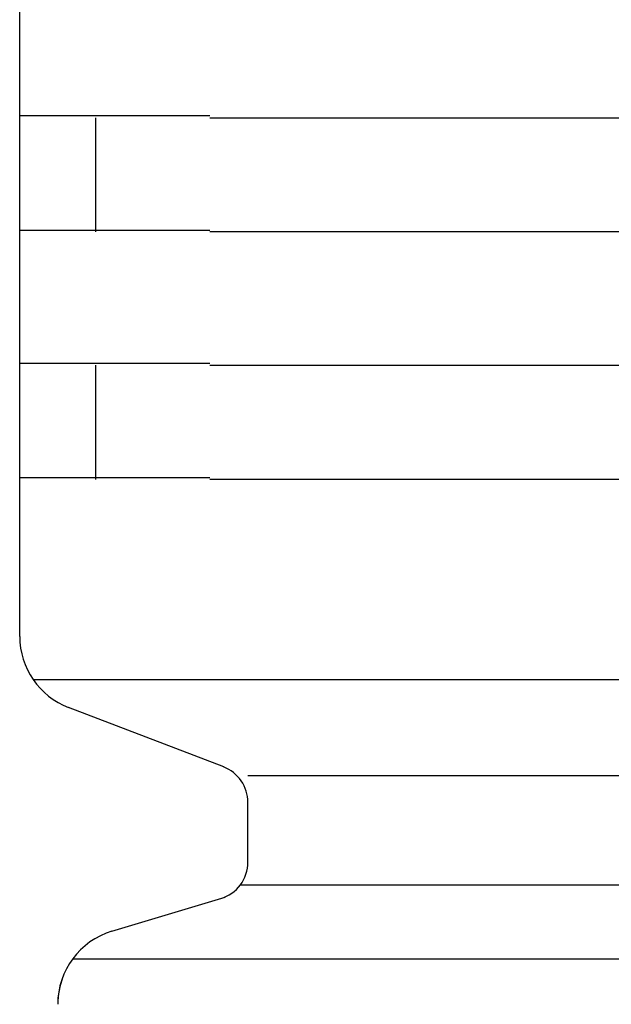
# Model space of a CAD drawing. Extents: x 543 to 20719, y 184 to 14052.
# Drawn here: x 985 to 1000, y 13100 to 13126 of the extents above; entities that cross this region are included whole.
import ezdxf

# ---------------------------------------------------------------- set-up
doc = ezdxf.new("R2010")
doc.units = 0
doc.header["$LTSCALE"] = 50
doc.header["$MEASUREMENT"] = 0
doc.layers.add('鼻隠し前コーナー樹脂', color=4, linetype='CONTINUOUS')

msp = doc.modelspace()

# ---------------------------------------------------------------- linework, layer by layer
at = {"layer": '鼻隠し前コーナー樹脂', "linetype": 'Continuous'}
for p, q in [((984.861, 13123.352), (984.861, 13126.852)), ((984.861, 13121.852), (984.861, 13123.352)), ((986.861, 13120.352), (986.861, 13123.352)), ((989.861, 13123.352), (1009.861, 13123.352)), ((984.861, 13120.352), (984.861, 13121.852)), ((984.861, 13116.852), (984.861, 13120.352)), ((1009.861, 13120.352), (989.861, 13120.352)), ((984.861, 13115.352), (984.861, 13116.852)), ((986.861, 13113.852), (986.861, 13116.852)), ((989.861, 13116.852), (1009.861, 13116.852)), ((984.861, 13113.852), (984.861, 13115.352)), ((984.861, 13109.794), (984.861, 13113.852)), ((1009.861, 13113.852), (989.861, 13113.852)), ((984.861, 13109.727), (984.861, 13109.794)), ((985.213, 13108.594), (1015.977, 13108.594)), ((990.226, 13106.296), (986.145, 13107.86)), ((990.861, 13106.068), (1015.977, 13106.068)), ((990.861, 13103.796), (990.861, 13105.364)), ((990.664, 13103.199), (1015.977, 13103.199)), ((987.287, 13101.98), (990.268, 13102.874)), ((986.257, 13101.258), (1015.977, 13101.258))]:
    msp.add_line(p, q, dxfattribs=at)
at = {"layer": '鼻隠し前コーナー樹脂'}
for points in [[(989.86, 13123.4, 0), (989.84, 13123.4, 0), (989.82, 13123.4, 0), (989.8, 13123.4, 0), (989.78, 13123.4, 0), (989.76, 13123.4, 0), (989.74, 13123.4, 0), (989.72, 13123.4, 0), (989.7, 13123.4, 0), (989.68, 13123.4, 0), (989.66, 13123.4, 0), (989.64, 13123.4, 0), (989.62, 13123.4, 0), (989.59, 13123.4, 0), (989.57, 13123.4, 0), (989.55, 13123.4, 0), (989.53, 13123.4, 0), (989.51, 13123.4, 0), (989.49, 13123.4, 0), (989.47, 13123.4, 0), (989.45, 13123.4, 0), (989.43, 13123.4, 0), (989.41, 13123.4, 0), (989.39, 13123.4, 0), (989.37, 13123.4, 0), (989.35, 13123.4, 0), (989.33, 13123.4, 0), (989.31, 13123.4, 0), (989.29, 13123.4, 0), (989.27, 13123.4, 0), (989.25, 13123.4, 0), (989.23, 13123.4, 0), (989.21, 13123.4, 0), (989.19, 13123.4, 0), (989.17, 13123.4, 0), (989.15, 13123.4, 0), (989.13, 13123.4, 0), (989.1, 13123.4, 0), (989.08, 13123.4, 0), (989.06, 13123.4, 0), (989.04, 13123.4, 0), (989.02, 13123.4, 0), (989, 13123.4, 0), (988.98, 13123.4, 0), (988.96, 13123.4, 0), (988.94, 13123.4, 0), (988.92, 13123.4, 0), (988.9, 13123.4, 0), (988.88, 13123.4, 0), (988.86, 13123.4, 0), (988.84, 13123.4, 0), (988.82, 13123.4, 0), (988.8, 13123.4, 0), (988.78, 13123.4, 0), (988.76, 13123.4, 0), (988.74, 13123.4, 0), (988.72, 13123.4, 0), (988.7, 13123.4, 0), (988.68, 13123.4, 0), (988.66, 13123.4, 0), (988.64, 13123.4, 0), (988.62, 13123.4, 0), (988.6, 13123.4, 0), (988.58, 13123.4, 0), (988.56, 13123.4, 0), (988.54, 13123.4, 0), (988.52, 13123.4, 0), (988.5, 13123.4, 0), (988.48, 13123.4, 0), (988.46, 13123.4, 0), (988.44, 13123.4, 0), (988.42, 13123.4, 0), (988.41, 13123.4, 0), (988.39, 13123.4, 0), (988.37, 13123.4, 0), (988.35, 13123.4, 0), (988.33, 13123.4, 0), (988.31, 13123.4, 0), (988.29, 13123.4, 0), (988.27, 13123.4, 0), (988.25, 13123.4, 0), (988.23, 13123.4, 0), (988.21, 13123.4, 0), (988.19, 13123.4, 0), (988.17, 13123.4, 0), (988.15, 13123.4, 0), (988.13, 13123.4, 0), (988.11, 13123.4, 0), (988.09, 13123.4, 0), (988.08, 13123.4, 0), (988.06, 13123.4, 0), (988.04, 13123.4, 0), (988.02, 13123.4, 0), (988, 13123.4, 0), (987.98, 13123.4, 0), (987.96, 13123.4, 0), (987.94, 13123.4, 0), (987.92, 13123.4, 0), (987.9, 13123.4, 0), (987.89, 13123.4, 0), (987.87, 13123.4, 0), (987.85, 13123.4, 0), (987.83, 13123.4, 0), (987.81, 13123.4, 0), (987.79, 13123.4, 0), (987.77, 13123.4, 0), (987.75, 13123.4, 0), (987.74, 13123.4, 0), (987.72, 13123.4, 0), (987.7, 13123.4, 0), (987.68, 13123.4, 0), (987.66, 13123.4, 0), (987.64, 13123.4, 0), (987.63, 13123.4, 0), (987.61, 13123.4, 0), (987.59, 13123.4, 0), (987.57, 13123.4, 0), (987.55, 13123.4, 0), (987.53, 13123.4, 0), (987.52, 13123.4, 0), (987.5, 13123.4, 0), (987.48, 13123.4, 0), (987.46, 13123.4, 0), (987.44, 13123.4, 0), (987.43, 13123.4, 0), (987.41, 13123.4, 0), (987.39, 13123.4, 0), (987.37, 13123.4, 0), (987.35, 13123.4, 0), (987.34, 13123.4, 0), (987.32, 13123.4, 0), (987.3, 13123.4, 0), (987.28, 13123.4, 0), (987.27, 13123.4, 0), (987.25, 13123.4, 0), (987.23, 13123.4, 0), (987.21, 13123.4, 0), (987.2, 13123.4, 0), (987.18, 13123.4, 0), (987.16, 13123.4, 0), (987.14, 13123.4, 0), (987.13, 13123.4, 0), (987.11, 13123.4, 0), (987.09, 13123.4, 0), (987.08, 13123.4, 0), (987.06, 13123.4, 0), (987.04, 13123.4, 0), (987.02, 13123.4, 0), (987.01, 13123.4, 0), (986.99, 13123.4, 0), (986.97, 13123.4, 0), (986.96, 13123.4, 0), (986.94, 13123.4, 0), (986.92, 13123.4, 0), (986.91, 13123.4, 0), (986.89, 13123.4, 0), (986.87, 13123.4, 0), (986.86, 13123.4, 0), (986.84, 13123.4, 0), (986.83, 13123.4, 0), (986.81, 13123.4, 0), (986.79, 13123.4, 0), (986.78, 13123.4, 0), (986.76, 13123.4, 0), (986.74, 13123.4, 0), (986.73, 13123.4, 0), (986.71, 13123.4, 0), (986.7, 13123.4, 0), (986.68, 13123.4, 0), (986.67, 13123.4, 0), (986.65, 13123.4, 0), (986.63, 13123.4, 0), (986.62, 13123.4, 0), (986.6, 13123.4, 0), (986.59, 13123.4, 0), (986.57, 13123.4, 0), (986.56, 13123.4, 0), (986.54, 13123.4, 0), (986.53, 13123.4, 0), (986.51, 13123.4, 0), (986.5, 13123.4, 0), (986.48, 13123.4, 0), (986.47, 13123.4, 0), (986.45, 13123.4, 0), (986.44, 13123.4, 0), (986.42, 13123.4, 0), (986.41, 13123.4, 0), (986.39, 13123.4, 0), (986.38, 13123.4, 0), (986.36, 13123.4, 0), (986.35, 13123.4, 0), (986.33, 13123.4, 0), (986.32, 13123.4, 0), (986.3, 13123.4, 0), (986.29, 13123.4, 0), (986.27, 13123.4, 0), (986.26, 13123.4, 0), (986.25, 13123.4, 0), (986.23, 13123.4, 0), (986.22, 13123.4, 0), (986.2, 13123.4, 0), (986.19, 13123.4, 0), (986.18, 13123.4, 0), (986.16, 13123.4, 0), (986.15, 13123.4, 0), (986.13, 13123.4, 0), (986.12, 13123.4, 0), (986.11, 13123.4, 0), (986.09, 13123.4, 0), (986.08, 13123.4, 0), (986.07, 13123.4, 0), (986.05, 13123.4, 0), (986.04, 13123.4, 0), (986.03, 13123.4, 0), (986.01, 13123.4, 0), (986, 13123.4, 0), (985.99, 13123.4, 0), (985.98, 13123.4, 0), (985.96, 13123.4, 0), (985.95, 13123.4, 0), (985.94, 13123.4, 0), (985.92, 13123.4, 0), (985.91, 13123.4, 0), (985.9, 13123.4, 0), (985.89, 13123.4, 0), (985.87, 13123.4, 0), (985.86, 13123.4, 0), (985.85, 13123.4, 0), (985.84, 13123.4, 0), (985.82, 13123.4, 0), (985.81, 13123.4, 0), (985.8, 13123.4, 0), (985.79, 13123.4, 0), (985.78, 13123.4, 0), (985.77, 13123.4, 0), (985.75, 13123.4, 0), (985.74, 13123.4, 0), (985.73, 13123.4, 0), (985.72, 13123.4, 0), (985.71, 13123.4, 0), (985.7, 13123.4, 0), (985.68, 13123.4, 0), (985.67, 13123.4, 0), (985.66, 13123.4, 0), (985.65, 13123.4, 0), (985.64, 13123.4, 0), (985.63, 13123.4, 0), (985.62, 13123.4, 0), (985.61, 13123.4, 0), (985.6, 13123.4, 0), (985.59, 13123.4, 0), (985.58, 13123.4, 0), (985.57, 13123.4, 0), (985.55, 13123.4, 0), (985.54, 13123.4, 0), (985.53, 13123.4, 0), (985.52, 13123.4, 0), (985.51, 13123.4, 0), (985.5, 13123.4, 0), (985.49, 13123.4, 0), (985.48, 13123.4, 0), (985.47, 13123.4, 0), (985.46, 13123.4, 0), (985.45, 13123.4, 0), (985.45, 13123.4, 0), (985.44, 13123.4, 0), (985.43, 13123.4, 0), (985.42, 13123.4, 0), (985.41, 13123.4, 0), (985.4, 13123.4, 0), (985.39, 13123.4, 0), (985.38, 13123.4, 0), (985.37, 13123.4, 0), (985.36, 13123.4, 0), (985.35, 13123.4, 0), (985.34, 13123.4, 0), (985.34, 13123.4, 0), (985.33, 13123.4, 0), (985.32, 13123.4, 0), (985.31, 13123.4, 0), (985.3, 13123.4, 0), (985.29, 13123.4, 0), (985.28, 13123.4, 0), (985.28, 13123.4, 0), (985.27, 13123.4, 0), (985.26, 13123.4, 0), (985.25, 13123.4, 0), (985.24, 13123.4, 0), (985.24, 13123.4, 0), (985.23, 13123.4, 0), (985.22, 13123.4, 0), (985.21, 13123.4, 0), (985.2, 13123.4, 0), (985.2, 13123.4, 0), (985.19, 13123.4, 0), (985.18, 13123.4, 0), (985.18, 13123.4, 0), (985.17, 13123.4, 0), (985.16, 13123.4, 0), (985.15, 13123.4, 0), (985.15, 13123.4, 0), (985.14, 13123.4, 0), (985.13, 13123.4, 0), (985.13, 13123.4, 0), (985.12, 13123.4, 0), (985.11, 13123.4, 0), (985.11, 13123.4, 0), (985.1, 13123.4, 0), (985.09, 13123.4, 0), (985.09, 13123.4, 0), (985.08, 13123.4, 0), (985.08, 13123.4, 0), (985.07, 13123.4, 0), (985.06, 13123.4, 0), (985.06, 13123.4, 0), (985.05, 13123.4, 0), (985.05, 13123.4, 0), (985.04, 13123.4, 0), (985.04, 13123.4, 0), (985.03, 13123.4, 0), (985.03, 13123.4, 0), (985.02, 13123.4, 0), (985.02, 13123.4, 0), (985.01, 13123.4, 0), (985.01, 13123.4, 0), (985, 13123.4, 0), (985, 13123.4, 0), (984.99, 13123.4, 0), (984.99, 13123.4, 0), (984.98, 13123.4, 0), (984.98, 13123.4, 0), (984.98, 13123.4, 0), (984.97, 13123.4, 0), (984.97, 13123.4, 0), (984.96, 13123.4, 0), (984.96, 13123.4, 0), (984.96, 13123.4, 0), (984.95, 13123.4, 0), (984.95, 13123.4, 0), (984.95, 13123.4, 0), (984.94, 13123.4, 0), (984.94, 13123.4, 0), (984.94, 13123.4, 0), (984.93, 13123.4, 0), (984.93, 13123.4, 0), (984.93, 13123.4, 0), (984.93, 13123.4, 0), (984.92, 13123.4, 0), (984.92, 13123.4, 0), (984.92, 13123.4, 0), (984.92, 13123.4, 0), (984.91, 13123.4, 0), (984.91, 13123.4, 0), (984.91, 13123.4, 0), (984.91, 13123.4, 0), (984.9, 13123.4, 0), (984.9, 13123.4, 0), (984.9, 13123.4, 0), (984.9, 13123.4, 0), (984.9, 13123.4, 0), (984.9, 13123.4, 0), (984.89, 13123.4, 0), (984.89, 13123.4, 0), (984.89, 13123.4, 0), (984.89, 13123.4, 0), (984.89, 13123.4, 0), (984.88, 13123.4, 0), (984.88, 13123.4, 0), (984.88, 13123.4, 0), (984.88, 13123.4, 0), (984.88, 13123.4, 0), (984.88, 13123.4, 0), (984.88, 13123.4, 0), (984.87, 13123.4, 0), (984.87, 13123.4, 0), (984.87, 13123.4, 0), (984.87, 13123.4, 0), (984.87, 13123.4, 0), (984.87, 13123.4, 0), (984.87, 13123.4, 0), (984.87, 13123.4, 0), (984.86, 13123.4, 0), (984.86, 13123.4, 0), (984.86, 13123.4, 0)], [(984.86, 13120.4, 0), (984.86, 13120.4, 0), (984.86, 13120.4, 0), (984.86, 13120.4, 0), (984.87, 13120.4, 0), (984.87, 13120.4, 0), (984.87, 13120.4, 0), (984.87, 13120.4, 0), (984.87, 13120.4, 0), (984.87, 13120.4, 0), (984.87, 13120.4, 0), (984.87, 13120.4, 0), (984.87, 13120.4, 0), (984.88, 13120.4, 0), (984.88, 13120.4, 0), (984.88, 13120.4, 0), (984.88, 13120.4, 0), (984.88, 13120.4, 0), (984.88, 13120.4, 0), (984.88, 13120.4, 0), (984.88, 13120.4, 0), (984.89, 13120.4, 0), (984.89, 13120.4, 0), (984.89, 13120.4, 0), (984.89, 13120.4, 0), (984.89, 13120.4, 0), (984.89, 13120.4, 0), (984.9, 13120.4, 0), (984.9, 13120.4, 0), (984.9, 13120.4, 0), (984.9, 13120.4, 0), (984.9, 13120.4, 0), (984.91, 13120.4, 0), (984.91, 13120.4, 0), (984.91, 13120.4, 0), (984.91, 13120.4, 0), (984.92, 13120.4, 0), (984.92, 13120.4, 0), (984.92, 13120.4, 0), (984.93, 13120.4, 0), (984.93, 13120.4, 0), (984.93, 13120.4, 0), (984.93, 13120.4, 0), (984.94, 13120.4, 0), (984.94, 13120.4, 0), (984.94, 13120.4, 0), (984.95, 13120.4, 0), (984.95, 13120.4, 0), (984.96, 13120.4, 0), (984.96, 13120.4, 0), (984.96, 13120.4, 0), (984.97, 13120.4, 0), (984.97, 13120.4, 0), (984.98, 13120.4, 0), (984.98, 13120.4, 0), (984.99, 13120.4, 0), (984.99, 13120.4, 0), (985, 13120.4, 0), (985, 13120.4, 0), (985, 13120.4, 0), (985.01, 13120.4, 0), (985.01, 13120.4, 0), (985.02, 13120.4, 0), (985.03, 13120.4, 0), (985.03, 13120.4, 0), (985.04, 13120.4, 0), (985.04, 13120.4, 0), (985.05, 13120.4, 0), (985.05, 13120.4, 0), (985.06, 13120.4, 0), (985.06, 13120.4, 0), (985.07, 13120.4, 0), (985.08, 13120.4, 0), (985.08, 13120.4, 0), (985.09, 13120.4, 0), (985.09, 13120.4, 0), (985.1, 13120.4, 0), (985.11, 13120.4, 0), (985.11, 13120.4, 0), (985.12, 13120.4, 0), (985.13, 13120.4, 0), (985.13, 13120.4, 0), (985.14, 13120.4, 0), (985.15, 13120.4, 0), (985.15, 13120.4, 0), (985.16, 13120.4, 0), (985.17, 13120.4, 0), (985.18, 13120.4, 0), (985.18, 13120.4, 0), (985.19, 13120.4, 0), (985.2, 13120.4, 0), (985.21, 13120.4, 0), (985.21, 13120.4, 0), (985.22, 13120.4, 0), (985.23, 13120.4, 0), (985.24, 13120.4, 0), (985.24, 13120.4, 0), (985.25, 13120.4, 0), (985.26, 13120.4, 0), (985.27, 13120.4, 0), (985.28, 13120.4, 0), (985.28, 13120.4, 0), (985.29, 13120.4, 0), (985.3, 13120.4, 0), (985.31, 13120.4, 0), (985.32, 13120.4, 0), (985.33, 13120.4, 0), (985.33, 13120.4, 0), (985.34, 13120.4, 0), (985.35, 13120.4, 0), (985.36, 13120.4, 0), (985.37, 13120.4, 0), (985.38, 13120.4, 0), (985.39, 13120.4, 0), (985.4, 13120.4, 0), (985.41, 13120.4, 0), (985.42, 13120.4, 0), (985.42, 13120.4, 0), (985.43, 13120.4, 0), (985.44, 13120.4, 0), (985.45, 13120.4, 0), (985.46, 13120.4, 0), (985.47, 13120.4, 0), (985.48, 13120.4, 0), (985.49, 13120.4, 0), (985.5, 13120.4, 0), (985.51, 13120.4, 0), (985.52, 13120.4, 0), (985.53, 13120.4, 0), (985.54, 13120.4, 0), (985.55, 13120.4, 0), (985.56, 13120.4, 0), (985.57, 13120.4, 0), (985.59, 13120.4, 0), (985.6, 13120.4, 0), (985.61, 13120.4, 0), (985.62, 13120.4, 0), (985.63, 13120.4, 0), (985.64, 13120.4, 0), (985.65, 13120.4, 0), (985.66, 13120.4, 0), (985.67, 13120.4, 0), (985.68, 13120.4, 0), (985.7, 13120.4, 0), (985.71, 13120.4, 0), (985.72, 13120.4, 0), (985.73, 13120.4, 0), (985.74, 13120.4, 0), (985.75, 13120.4, 0), (985.76, 13120.4, 0), (985.78, 13120.4, 0), (985.79, 13120.4, 0), (985.8, 13120.4, 0), (985.81, 13120.4, 0), (985.82, 13120.4, 0), (985.84, 13120.4, 0), (985.85, 13120.4, 0), (985.86, 13120.4, 0), (985.87, 13120.4, 0), (985.89, 13120.4, 0), (985.9, 13120.4, 0), (985.91, 13120.4, 0), (985.92, 13120.4, 0), (985.94, 13120.4, 0), (985.95, 13120.4, 0), (985.96, 13120.4, 0), (985.97, 13120.4, 0), (985.99, 13120.4, 0), (986, 13120.4, 0), (986.01, 13120.4, 0), (986.03, 13120.4, 0), (986.04, 13120.4, 0), (986.05, 13120.4, 0), (986.07, 13120.4, 0), (986.08, 13120.4, 0), (986.09, 13120.4, 0), (986.11, 13120.4, 0), (986.12, 13120.4, 0), (986.13, 13120.4, 0), (986.15, 13120.4, 0), (986.16, 13120.4, 0), (986.17, 13120.4, 0), (986.19, 13120.4, 0), (986.2, 13120.4, 0), (986.22, 13120.4, 0), (986.23, 13120.4, 0), (986.24, 13120.4, 0), (986.26, 13120.4, 0), (986.27, 13120.4, 0), (986.29, 13120.4, 0), (986.3, 13120.4, 0), (986.32, 13120.4, 0), (986.33, 13120.4, 0), (986.35, 13120.4, 0), (986.36, 13120.4, 0), (986.37, 13120.4, 0), (986.39, 13120.4, 0), (986.4, 13120.4, 0), (986.42, 13120.4, 0), (986.43, 13120.4, 0), (986.45, 13120.4, 0), (986.46, 13120.4, 0), (986.48, 13120.4, 0), (986.49, 13120.4, 0), (986.51, 13120.4, 0), (986.52, 13120.4, 0), (986.54, 13120.4, 0), (986.55, 13120.4, 0), (986.57, 13120.4, 0), (986.59, 13120.4, 0), (986.6, 13120.4, 0), (986.62, 13120.4, 0), (986.63, 13120.4, 0), (986.65, 13120.4, 0), (986.66, 13120.4, 0), (986.68, 13120.4, 0), (986.7, 13120.4, 0), (986.71, 13120.4, 0), (986.73, 13120.4, 0), (986.74, 13120.4, 0), (986.76, 13120.4, 0), (986.78, 13120.4, 0), (986.79, 13120.4, 0), (986.81, 13120.4, 0), (986.82, 13120.4, 0), (986.84, 13120.4, 0), (986.86, 13120.4, 0), (986.87, 13120.4, 0), (986.89, 13120.4, 0), (986.91, 13120.4, 0), (986.92, 13120.4, 0), (986.94, 13120.4, 0), (986.96, 13120.4, 0), (986.97, 13120.4, 0), (986.99, 13120.4, 0), (987.01, 13120.4, 0), (987.02, 13120.4, 0), (987.04, 13120.4, 0), (987.06, 13120.4, 0), (987.07, 13120.4, 0), (987.09, 13120.4, 0), (987.11, 13120.4, 0), (987.13, 13120.4, 0), (987.14, 13120.4, 0), (987.16, 13120.4, 0), (987.18, 13120.4, 0), (987.19, 13120.4, 0), (987.21, 13120.4, 0), (987.23, 13120.4, 0), (987.25, 13120.4, 0), (987.26, 13120.4, 0), (987.28, 13120.4, 0), (987.3, 13120.4, 0), (987.32, 13120.4, 0), (987.33, 13120.4, 0), (987.35, 13120.4, 0), (987.37, 13120.4, 0), (987.39, 13120.4, 0), (987.41, 13120.4, 0), (987.42, 13120.4, 0), (987.44, 13120.4, 0), (987.46, 13120.4, 0), (987.48, 13120.4, 0), (987.5, 13120.4, 0), (987.51, 13120.4, 0), (987.53, 13120.4, 0), (987.55, 13120.4, 0), (987.57, 13120.4, 0), (987.59, 13120.4, 0), (987.61, 13120.4, 0), (987.62, 13120.4, 0), (987.64, 13120.4, 0), (987.66, 13120.4, 0), (987.68, 13120.4, 0), (987.7, 13120.4, 0), (987.72, 13120.4, 0), (987.73, 13120.4, 0), (987.75, 13120.4, 0), (987.77, 13120.4, 0), (987.79, 13120.4, 0), (987.81, 13120.4, 0), (987.83, 13120.4, 0), (987.85, 13120.4, 0), (987.87, 13120.4, 0), (987.88, 13120.4, 0), (987.9, 13120.4, 0), (987.92, 13120.4, 0), (987.94, 13120.4, 0), (987.96, 13120.4, 0), (987.98, 13120.4, 0), (988, 13120.4, 0), (988.02, 13120.4, 0), (988.04, 13120.4, 0), (988.05, 13120.4, 0), (988.07, 13120.4, 0), (988.09, 13120.4, 0), (988.11, 13120.4, 0), (988.13, 13120.4, 0), (988.15, 13120.4, 0), (988.17, 13120.4, 0), (988.19, 13120.4, 0), (988.21, 13120.4, 0), (988.23, 13120.4, 0), (988.25, 13120.4, 0), (988.27, 13120.4, 0), (988.29, 13120.4, 0), (988.31, 13120.4, 0), (988.33, 13120.4, 0), (988.35, 13120.4, 0), (988.36, 13120.4, 0), (988.38, 13120.4, 0), (988.4, 13120.4, 0), (988.42, 13120.4, 0), (988.44, 13120.4, 0), (988.46, 13120.4, 0), (988.48, 13120.4, 0), (988.5, 13120.4, 0), (988.52, 13120.4, 0), (988.54, 13120.4, 0), (988.56, 13120.4, 0), (988.58, 13120.4, 0), (988.6, 13120.4, 0), (988.62, 13120.4, 0), (988.64, 13120.4, 0), (988.66, 13120.4, 0), (988.68, 13120.4, 0), (988.7, 13120.4, 0), (988.72, 13120.4, 0), (988.74, 13120.4, 0), (988.76, 13120.4, 0), (988.78, 13120.4, 0), (988.8, 13120.4, 0), (988.82, 13120.4, 0), (988.84, 13120.4, 0), (988.86, 13120.4, 0), (988.88, 13120.4, 0), (988.9, 13120.4, 0), (988.92, 13120.4, 0), (988.94, 13120.4, 0), (988.96, 13120.4, 0), (988.98, 13120.4, 0), (989, 13120.4, 0), (989.02, 13120.4, 0), (989.04, 13120.4, 0), (989.06, 13120.4, 0), (989.08, 13120.4, 0), (989.1, 13120.4, 0), (989.12, 13120.4, 0), (989.14, 13120.4, 0), (989.16, 13120.4, 0), (989.19, 13120.4, 0), (989.21, 13120.4, 0), (989.23, 13120.4, 0), (989.25, 13120.4, 0), (989.27, 13120.4, 0), (989.29, 13120.4, 0), (989.31, 13120.4, 0), (989.33, 13120.4, 0), (989.35, 13120.4, 0), (989.37, 13120.4, 0), (989.39, 13120.4, 0), (989.41, 13120.4, 0), (989.43, 13120.4, 0), (989.45, 13120.4, 0), (989.47, 13120.4, 0), (989.49, 13120.4, 0), (989.51, 13120.4, 0), (989.53, 13120.4, 0), (989.55, 13120.4, 0), (989.57, 13120.4, 0), (989.59, 13120.4, 0), (989.61, 13120.4, 0), (989.64, 13120.4, 0), (989.66, 13120.4, 0), (989.68, 13120.4, 0), (989.7, 13120.4, 0), (989.72, 13120.4, 0), (989.74, 13120.4, 0), (989.76, 13120.4, 0), (989.78, 13120.4, 0), (989.8, 13120.4, 0), (989.82, 13120.4, 0), (989.84, 13120.4, 0), (989.86, 13120.4, 0)], [(989.86, 13116.9, 0), (989.84, 13116.9, 0), (989.82, 13116.9, 0), (989.8, 13116.9, 0), (989.78, 13116.9, 0), (989.76, 13116.9, 0), (989.74, 13116.9, 0), (989.72, 13116.9, 0), (989.7, 13116.9, 0), (989.68, 13116.9, 0), (989.66, 13116.9, 0), (989.64, 13116.9, 0), (989.61, 13116.9, 0), (989.59, 13116.9, 0), (989.57, 13116.9, 0), (989.55, 13116.9, 0), (989.53, 13116.9, 0), (989.51, 13116.9, 0), (989.49, 13116.9, 0), (989.47, 13116.9, 0), (989.45, 13116.9, 0), (989.43, 13116.9, 0), (989.41, 13116.9, 0), (989.39, 13116.9, 0), (989.37, 13116.9, 0), (989.35, 13116.9, 0), (989.33, 13116.9, 0), (989.31, 13116.9, 0), (989.29, 13116.9, 0), (989.27, 13116.9, 0), (989.25, 13116.9, 0), (989.23, 13116.9, 0), (989.21, 13116.9, 0), (989.19, 13116.9, 0), (989.17, 13116.9, 0), (989.14, 13116.9, 0), (989.12, 13116.9, 0), (989.1, 13116.9, 0), (989.08, 13116.9, 0), (989.06, 13116.9, 0), (989.04, 13116.9, 0), (989.02, 13116.9, 0), (989, 13116.9, 0), (988.98, 13116.9, 0), (988.96, 13116.9, 0), (988.94, 13116.9, 0), (988.92, 13116.9, 0), (988.9, 13116.9, 0), (988.88, 13116.9, 0), (988.86, 13116.9, 0), (988.84, 13116.9, 0), (988.82, 13116.9, 0), (988.8, 13116.9, 0), (988.78, 13116.9, 0), (988.76, 13116.9, 0), (988.74, 13116.9, 0), (988.72, 13116.9, 0), (988.7, 13116.9, 0), (988.68, 13116.9, 0), (988.66, 13116.9, 0), (988.64, 13116.9, 0), (988.62, 13116.9, 0), (988.6, 13116.9, 0), (988.58, 13116.9, 0), (988.56, 13116.9, 0), (988.54, 13116.9, 0), (988.52, 13116.9, 0), (988.5, 13116.9, 0), (988.48, 13116.9, 0), (988.46, 13116.9, 0), (988.44, 13116.9, 0), (988.42, 13116.9, 0), (988.4, 13116.9, 0), (988.38, 13116.9, 0), (988.36, 13116.9, 0), (988.35, 13116.9, 0), (988.33, 13116.9, 0), (988.31, 13116.9, 0), (988.29, 13116.9, 0), (988.27, 13116.9, 0), (988.25, 13116.9, 0), (988.23, 13116.9, 0), (988.21, 13116.9, 0), (988.19, 13116.9, 0), (988.17, 13116.9, 0), (988.15, 13116.9, 0), (988.13, 13116.9, 0), (988.11, 13116.9, 0), (988.09, 13116.9, 0), (988.07, 13116.9, 0), (988.05, 13116.9, 0), (988.04, 13116.9, 0), (988.02, 13116.9, 0), (988, 13116.9, 0), (987.98, 13116.9, 0), (987.96, 13116.9, 0), (987.94, 13116.9, 0), (987.92, 13116.9, 0), (987.9, 13116.9, 0), (987.88, 13116.9, 0), (987.87, 13116.9, 0), (987.85, 13116.9, 0), (987.83, 13116.9, 0), (987.81, 13116.9, 0), (987.79, 13116.9, 0), (987.77, 13116.9, 0), (987.75, 13116.9, 0), (987.73, 13116.9, 0), (987.72, 13116.9, 0), (987.7, 13116.9, 0), (987.68, 13116.9, 0), (987.66, 13116.9, 0), (987.64, 13116.9, 0), (987.62, 13116.9, 0), (987.61, 13116.9, 0), (987.59, 13116.9, 0), (987.57, 13116.9, 0), (987.55, 13116.9, 0), (987.53, 13116.9, 0), (987.51, 13116.9, 0), (987.5, 13116.9, 0), (987.48, 13116.9, 0), (987.46, 13116.9, 0), (987.44, 13116.9, 0), (987.42, 13116.9, 0), (987.41, 13116.9, 0), (987.39, 13116.9, 0), (987.37, 13116.9, 0), (987.35, 13116.9, 0), (987.33, 13116.9, 0), (987.32, 13116.9, 0), (987.3, 13116.9, 0), (987.28, 13116.9, 0), (987.26, 13116.9, 0), (987.25, 13116.9, 0), (987.23, 13116.9, 0), (987.21, 13116.9, 0), (987.19, 13116.9, 0), (987.18, 13116.9, 0), (987.16, 13116.9, 0), (987.14, 13116.9, 0), (987.13, 13116.9, 0), (987.11, 13116.9, 0), (987.09, 13116.9, 0), (987.07, 13116.9, 0), (987.06, 13116.9, 0), (987.04, 13116.9, 0), (987.02, 13116.9, 0), (987.01, 13116.9, 0), (986.99, 13116.9, 0), (986.97, 13116.9, 0), (986.96, 13116.9, 0), (986.94, 13116.9, 0), (986.92, 13116.9, 0), (986.91, 13116.9, 0), (986.89, 13116.9, 0), (986.87, 13116.9, 0), (986.86, 13116.9, 0), (986.84, 13116.9, 0), (986.82, 13116.9, 0), (986.81, 13116.9, 0), (986.79, 13116.9, 0), (986.78, 13116.9, 0), (986.76, 13116.9, 0), (986.74, 13116.9, 0), (986.73, 13116.9, 0), (986.71, 13116.9, 0), (986.7, 13116.9, 0), (986.68, 13116.9, 0), (986.66, 13116.9, 0), (986.65, 13116.9, 0), (986.63, 13116.9, 0), (986.62, 13116.9, 0), (986.6, 13116.9, 0), (986.59, 13116.9, 0), (986.57, 13116.9, 0), (986.55, 13116.9, 0), (986.54, 13116.9, 0), (986.52, 13116.9, 0), (986.51, 13116.9, 0), (986.49, 13116.9, 0), (986.48, 13116.9, 0), (986.46, 13116.9, 0), (986.45, 13116.9, 0), (986.43, 13116.9, 0), (986.42, 13116.9, 0), (986.4, 13116.9, 0), (986.39, 13116.9, 0), (986.37, 13116.9, 0), (986.36, 13116.9, 0), (986.35, 13116.9, 0), (986.33, 13116.9, 0), (986.32, 13116.9, 0), (986.3, 13116.9, 0), (986.29, 13116.9, 0), (986.27, 13116.9, 0), (986.26, 13116.9, 0), (986.24, 13116.9, 0), (986.23, 13116.9, 0), (986.22, 13116.9, 0), (986.2, 13116.9, 0), (986.19, 13116.9, 0), (986.17, 13116.9, 0), (986.16, 13116.9, 0), (986.15, 13116.9, 0), (986.13, 13116.9, 0), (986.12, 13116.9, 0), (986.11, 13116.9, 0), (986.09, 13116.9, 0), (986.08, 13116.9, 0), (986.07, 13116.9, 0), (986.05, 13116.9, 0), (986.04, 13116.9, 0), (986.03, 13116.9, 0), (986.01, 13116.9, 0), (986, 13116.9, 0), (985.99, 13116.9, 0), (985.97, 13116.9, 0), (985.96, 13116.9, 0), (985.95, 13116.9, 0), (985.94, 13116.9, 0), (985.92, 13116.9, 0), (985.91, 13116.9, 0), (985.9, 13116.9, 0), (985.89, 13116.9, 0), (985.87, 13116.9, 0), (985.86, 13116.9, 0), (985.85, 13116.9, 0), (985.84, 13116.9, 0), (985.82, 13116.9, 0), (985.81, 13116.9, 0), (985.8, 13116.9, 0), (985.79, 13116.9, 0), (985.78, 13116.9, 0), (985.76, 13116.9, 0), (985.75, 13116.9, 0), (985.74, 13116.9, 0), (985.73, 13116.9, 0), (985.72, 13116.9, 0), (985.71, 13116.9, 0), (985.69, 13116.9, 0), (985.68, 13116.9, 0), (985.67, 13116.9, 0), (985.66, 13116.9, 0), (985.65, 13116.9, 0), (985.64, 13116.9, 0), (985.63, 13116.9, 0), (985.62, 13116.9, 0), (985.61, 13116.9, 0), (985.6, 13116.9, 0), (985.59, 13116.9, 0), (985.57, 13116.9, 0), (985.56, 13116.9, 0), (985.55, 13116.9, 0), (985.54, 13116.9, 0), (985.53, 13116.9, 0), (985.52, 13116.9, 0), (985.51, 13116.9, 0), (985.5, 13116.9, 0), (985.49, 13116.9, 0), (985.48, 13116.9, 0), (985.47, 13116.9, 0), (985.46, 13116.9, 0), (985.45, 13116.9, 0), (985.44, 13116.9, 0), (985.43, 13116.9, 0), (985.43, 13116.9, 0), (985.42, 13116.9, 0), (985.41, 13116.9, 0), (985.4, 13116.9, 0), (985.39, 13116.9, 0), (985.38, 13116.9, 0), (985.37, 13116.9, 0), (985.36, 13116.9, 0), (985.35, 13116.9, 0), (985.34, 13116.9, 0), (985.33, 13116.9, 0), (985.33, 13116.9, 0), (985.32, 13116.9, 0), (985.31, 13116.9, 0), (985.3, 13116.9, 0), (985.29, 13116.9, 0), (985.28, 13116.9, 0), (985.28, 13116.9, 0), (985.27, 13116.9, 0), (985.26, 13116.9, 0), (985.25, 13116.9, 0), (985.24, 13116.9, 0), (985.24, 13116.9, 0), (985.23, 13116.9, 0), (985.22, 13116.9, 0), (985.21, 13116.9, 0), (985.2, 13116.9, 0), (985.2, 13116.9, 0), (985.19, 13116.9, 0), (985.18, 13116.9, 0), (985.17, 13116.9, 0), (985.17, 13116.9, 0), (985.16, 13116.9, 0), (985.15, 13116.9, 0), (985.15, 13116.9, 0), (985.14, 13116.9, 0), (985.13, 13116.9, 0), (985.13, 13116.9, 0), (985.12, 13116.9, 0), (985.11, 13116.9, 0), (985.11, 13116.9, 0), (985.1, 13116.9, 0), (985.09, 13116.9, 0), (985.09, 13116.9, 0), (985.08, 13116.9, 0), (985.08, 13116.9, 0), (985.07, 13116.9, 0), (985.06, 13116.9, 0), (985.06, 13116.9, 0), (985.05, 13116.9, 0), (985.05, 13116.9, 0), (985.04, 13116.9, 0), (985.04, 13116.9, 0), (985.03, 13116.9, 0), (985.03, 13116.9, 0), (985.02, 13116.9, 0), (985.02, 13116.9, 0), (985.01, 13116.9, 0), (985.01, 13116.9, 0), (985, 13116.9, 0), (985, 13116.9, 0), (984.99, 13116.9, 0), (984.99, 13116.9, 0), (984.98, 13116.9, 0), (984.98, 13116.9, 0), (984.98, 13116.9, 0), (984.97, 13116.9, 0), (984.97, 13116.9, 0), (984.96, 13116.9, 0), (984.96, 13116.9, 0), (984.96, 13116.9, 0), (984.95, 13116.9, 0), (984.95, 13116.9, 0), (984.95, 13116.9, 0), (984.94, 13116.9, 0), (984.94, 13116.9, 0), (984.94, 13116.9, 0), (984.93, 13116.9, 0), (984.93, 13116.9, 0), (984.93, 13116.9, 0), (984.93, 13116.9, 0), (984.92, 13116.9, 0), (984.92, 13116.9, 0), (984.92, 13116.9, 0), (984.92, 13116.9, 0), (984.91, 13116.9, 0), (984.91, 13116.9, 0), (984.91, 13116.9, 0), (984.91, 13116.9, 0), (984.91, 13116.9, 0), (984.9, 13116.9, 0), (984.9, 13116.9, 0), (984.9, 13116.9, 0), (984.9, 13116.9, 0), (984.9, 13116.9, 0), (984.89, 13116.9, 0), (984.89, 13116.9, 0), (984.89, 13116.9, 0), (984.89, 13116.9, 0), (984.89, 13116.9, 0), (984.89, 13116.9, 0), (984.88, 13116.9, 0), (984.88, 13116.9, 0), (984.88, 13116.9, 0), (984.88, 13116.9, 0), (984.88, 13116.9, 0), (984.88, 13116.9, 0), (984.87, 13116.9, 0), (984.87, 13116.9, 0), (984.87, 13116.9, 0), (984.87, 13116.9, 0), (984.87, 13116.9, 0), (984.87, 13116.9, 0), (984.87, 13116.9, 0), (984.87, 13116.9, 0), (984.86, 13116.9, 0), (984.86, 13116.9, 0), (984.86, 13116.9, 0)], [(984.86, 13113.9, 0), (984.86, 13113.9, 0), (984.86, 13113.9, 0), (984.86, 13113.9, 0), (984.87, 13113.9, 0), (984.87, 13113.9, 0), (984.87, 13113.9, 0), (984.87, 13113.9, 0), (984.87, 13113.9, 0), (984.87, 13113.9, 0), (984.87, 13113.9, 0), (984.87, 13113.9, 0), (984.87, 13113.9, 0), (984.88, 13113.9, 0), (984.88, 13113.9, 0), (984.88, 13113.9, 0), (984.88, 13113.9, 0), (984.88, 13113.9, 0), (984.88, 13113.9, 0), (984.88, 13113.9, 0), (984.89, 13113.9, 0), (984.89, 13113.9, 0), (984.89, 13113.9, 0), (984.89, 13113.9, 0), (984.89, 13113.9, 0), (984.89, 13113.9, 0), (984.9, 13113.9, 0), (984.9, 13113.9, 0), (984.9, 13113.9, 0), (984.9, 13113.9, 0), (984.9, 13113.9, 0), (984.91, 13113.9, 0), (984.91, 13113.9, 0), (984.91, 13113.9, 0), (984.91, 13113.9, 0), (984.91, 13113.9, 0), (984.92, 13113.9, 0), (984.92, 13113.9, 0), (984.92, 13113.9, 0), (984.93, 13113.9, 0), (984.93, 13113.9, 0), (984.93, 13113.9, 0), (984.94, 13113.9, 0), (984.94, 13113.9, 0), (984.94, 13113.9, 0), (984.95, 13113.9, 0), (984.95, 13113.9, 0), (984.95, 13113.9, 0), (984.96, 13113.9, 0), (984.96, 13113.9, 0), (984.96, 13113.9, 0), (984.97, 13113.9, 0), (984.97, 13113.9, 0), (984.98, 13113.9, 0), (984.98, 13113.9, 0), (984.99, 13113.9, 0), (984.99, 13113.9, 0), (985, 13113.9, 0), (985, 13113.9, 0), (985, 13113.9, 0), (985.01, 13113.9, 0), (985.01, 13113.9, 0), (985.02, 13113.9, 0), (985.02, 13113.9, 0), (985.03, 13113.9, 0), (985.04, 13113.9, 0), (985.04, 13113.9, 0), (985.05, 13113.9, 0), (985.05, 13113.9, 0), (985.06, 13113.9, 0), (985.06, 13113.9, 0), (985.07, 13113.9, 0), (985.08, 13113.9, 0), (985.08, 13113.9, 0), (985.09, 13113.9, 0), (985.09, 13113.9, 0), (985.1, 13113.9, 0), (985.11, 13113.9, 0), (985.11, 13113.9, 0), (985.12, 13113.9, 0), (985.13, 13113.9, 0), (985.13, 13113.9, 0), (985.14, 13113.9, 0), (985.15, 13113.9, 0), (985.15, 13113.9, 0), (985.16, 13113.9, 0), (985.17, 13113.9, 0), (985.18, 13113.9, 0), (985.18, 13113.9, 0), (985.19, 13113.9, 0), (985.2, 13113.9, 0), (985.2, 13113.9, 0), (985.21, 13113.9, 0), (985.22, 13113.9, 0), (985.23, 13113.9, 0), (985.24, 13113.9, 0), (985.24, 13113.9, 0), (985.25, 13113.9, 0), (985.26, 13113.9, 0), (985.27, 13113.9, 0), (985.27, 13113.9, 0), (985.28, 13113.9, 0), (985.29, 13113.9, 0), (985.3, 13113.9, 0), (985.31, 13113.9, 0), (985.32, 13113.9, 0), (985.33, 13113.9, 0), (985.33, 13113.9, 0), (985.34, 13113.9, 0), (985.35, 13113.9, 0), (985.36, 13113.9, 0), (985.37, 13113.9, 0), (985.38, 13113.9, 0), (985.39, 13113.9, 0), (985.4, 13113.9, 0), (985.41, 13113.9, 0), (985.41, 13113.9, 0), (985.42, 13113.9, 0), (985.43, 13113.9, 0), (985.44, 13113.9, 0), (985.45, 13113.9, 0), (985.46, 13113.9, 0), (985.47, 13113.9, 0), (985.48, 13113.9, 0), (985.49, 13113.9, 0), (985.5, 13113.9, 0), (985.51, 13113.9, 0), (985.52, 13113.9, 0), (985.53, 13113.9, 0), (985.54, 13113.9, 0), (985.55, 13113.9, 0), (985.56, 13113.9, 0), (985.57, 13113.9, 0), (985.58, 13113.9, 0), (985.6, 13113.9, 0), (985.61, 13113.9, 0), (985.62, 13113.9, 0), (985.63, 13113.9, 0), (985.64, 13113.9, 0), (985.65, 13113.9, 0), (985.66, 13113.9, 0), (985.67, 13113.9, 0), (985.68, 13113.9, 0), (985.69, 13113.9, 0), (985.71, 13113.9, 0), (985.72, 13113.9, 0), (985.73, 13113.9, 0), (985.74, 13113.9, 0), (985.75, 13113.9, 0), (985.76, 13113.9, 0), (985.77, 13113.9, 0), (985.79, 13113.9, 0), (985.8, 13113.9, 0), (985.81, 13113.9, 0), (985.82, 13113.9, 0), (985.83, 13113.9, 0), (985.85, 13113.9, 0), (985.86, 13113.9, 0), (985.87, 13113.9, 0), (985.88, 13113.9, 0), (985.9, 13113.9, 0), (985.91, 13113.9, 0), (985.92, 13113.9, 0), (985.93, 13113.9, 0), (985.95, 13113.9, 0), (985.96, 13113.9, 0), (985.97, 13113.9, 0), (985.99, 13113.9, 0), (986, 13113.9, 0), (986.01, 13113.9, 0), (986.02, 13113.9, 0), (986.04, 13113.9, 0), (986.05, 13113.9, 0), (986.06, 13113.9, 0), (986.08, 13113.9, 0), (986.09, 13113.9, 0), (986.1, 13113.9, 0), (986.12, 13113.9, 0), (986.13, 13113.9, 0), (986.15, 13113.9, 0), (986.16, 13113.9, 0), (986.17, 13113.9, 0), (986.19, 13113.9, 0), (986.2, 13113.9, 0), (986.21, 13113.9, 0), (986.23, 13113.9, 0), (986.24, 13113.9, 0), (986.26, 13113.9, 0), (986.27, 13113.9, 0), (986.29, 13113.9, 0), (986.3, 13113.9, 0), (986.31, 13113.9, 0), (986.33, 13113.9, 0), (986.34, 13113.9, 0), (986.36, 13113.9, 0), (986.37, 13113.9, 0), (986.39, 13113.9, 0), (986.4, 13113.9, 0), (986.42, 13113.9, 0), (986.43, 13113.9, 0), (986.45, 13113.9, 0), (986.46, 13113.9, 0), (986.48, 13113.9, 0), (986.49, 13113.9, 0), (986.51, 13113.9, 0), (986.52, 13113.9, 0), (986.54, 13113.9, 0), (986.55, 13113.9, 0), (986.57, 13113.9, 0), (986.58, 13113.9, 0), (986.6, 13113.9, 0), (986.62, 13113.9, 0), (986.63, 13113.9, 0), (986.65, 13113.9, 0), (986.66, 13113.9, 0), (986.68, 13113.9, 0), (986.69, 13113.9, 0), (986.71, 13113.9, 0), (986.73, 13113.9, 0), (986.74, 13113.9, 0), (986.76, 13113.9, 0), (986.77, 13113.9, 0), (986.79, 13113.9, 0), (986.81, 13113.9, 0), (986.82, 13113.9, 0), (986.84, 13113.9, 0), (986.86, 13113.9, 0), (986.87, 13113.9, 0), (986.89, 13113.9, 0), (986.9, 13113.9, 0), (986.92, 13113.9, 0), (986.94, 13113.9, 0), (986.95, 13113.9, 0), (986.97, 13113.9, 0), (986.99, 13113.9, 0), (987, 13113.9, 0), (987.02, 13113.9, 0), (987.04, 13113.9, 0), (987.06, 13113.9, 0), (987.07, 13113.9, 0), (987.09, 13113.9, 0), (987.11, 13113.9, 0), (987.12, 13113.9, 0), (987.14, 13113.9, 0), (987.16, 13113.9, 0), (987.18, 13113.9, 0), (987.19, 13113.9, 0), (987.21, 13113.9, 0), (987.23, 13113.9, 0), (987.25, 13113.9, 0), (987.26, 13113.9, 0), (987.28, 13113.9, 0), (987.3, 13113.9, 0), (987.32, 13113.9, 0), (987.33, 13113.9, 0), (987.35, 13113.9, 0), (987.37, 13113.9, 0), (987.39, 13113.9, 0), (987.4, 13113.9, 0), (987.42, 13113.9, 0), (987.44, 13113.9, 0), (987.46, 13113.9, 0), (987.48, 13113.9, 0), (987.49, 13113.9, 0), (987.51, 13113.9, 0), (987.53, 13113.9, 0), (987.55, 13113.9, 0), (987.57, 13113.9, 0), (987.59, 13113.9, 0), (987.6, 13113.9, 0), (987.62, 13113.9, 0), (987.64, 13113.9, 0), (987.66, 13113.9, 0), (987.68, 13113.9, 0), (987.7, 13113.9, 0), (987.71, 13113.9, 0), (987.73, 13113.9, 0), (987.75, 13113.9, 0), (987.77, 13113.9, 0), (987.79, 13113.9, 0), (987.81, 13113.9, 0), (987.83, 13113.9, 0), (987.84, 13113.9, 0), (987.86, 13113.9, 0), (987.88, 13113.9, 0), (987.9, 13113.9, 0), (987.92, 13113.9, 0), (987.94, 13113.9, 0), (987.96, 13113.9, 0), (987.98, 13113.9, 0), (988, 13113.9, 0), (988.02, 13113.9, 0), (988.03, 13113.9, 0), (988.05, 13113.9, 0), (988.07, 13113.9, 0), (988.09, 13113.9, 0), (988.11, 13113.9, 0), (988.13, 13113.9, 0), (988.15, 13113.9, 0), (988.17, 13113.9, 0), (988.19, 13113.9, 0), (988.21, 13113.9, 0), (988.23, 13113.9, 0), (988.25, 13113.9, 0), (988.27, 13113.9, 0), (988.29, 13113.9, 0), (988.3, 13113.9, 0), (988.32, 13113.9, 0), (988.34, 13113.9, 0), (988.36, 13113.9, 0), (988.38, 13113.9, 0), (988.4, 13113.9, 0), (988.42, 13113.9, 0), (988.44, 13113.9, 0), (988.46, 13113.9, 0), (988.48, 13113.9, 0), (988.5, 13113.9, 0), (988.52, 13113.9, 0), (988.54, 13113.9, 0), (988.56, 13113.9, 0), (988.58, 13113.9, 0), (988.6, 13113.9, 0), (988.62, 13113.9, 0), (988.64, 13113.9, 0), (988.66, 13113.9, 0), (988.68, 13113.9, 0), (988.7, 13113.9, 0), (988.72, 13113.9, 0), (988.74, 13113.9, 0), (988.76, 13113.9, 0), (988.78, 13113.9, 0), (988.8, 13113.9, 0), (988.82, 13113.9, 0), (988.84, 13113.9, 0), (988.86, 13113.9, 0), (988.88, 13113.9, 0), (988.9, 13113.9, 0), (988.92, 13113.9, 0), (988.94, 13113.9, 0), (988.96, 13113.9, 0), (988.98, 13113.9, 0), (989, 13113.9, 0), (989.02, 13113.9, 0), (989.04, 13113.9, 0), (989.06, 13113.9, 0), (989.08, 13113.9, 0), (989.1, 13113.9, 0), (989.12, 13113.9, 0), (989.14, 13113.9, 0), (989.16, 13113.9, 0), (989.18, 13113.9, 0), (989.2, 13113.9, 0), (989.23, 13113.9, 0), (989.25, 13113.9, 0), (989.27, 13113.9, 0), (989.29, 13113.9, 0), (989.31, 13113.9, 0), (989.33, 13113.9, 0), (989.35, 13113.9, 0), (989.37, 13113.9, 0), (989.39, 13113.9, 0), (989.41, 13113.9, 0), (989.43, 13113.9, 0), (989.45, 13113.9, 0), (989.47, 13113.9, 0), (989.49, 13113.9, 0), (989.51, 13113.9, 0), (989.53, 13113.9, 0), (989.55, 13113.9, 0), (989.57, 13113.9, 0), (989.59, 13113.9, 0), (989.61, 13113.9, 0), (989.64, 13113.9, 0), (989.66, 13113.9, 0), (989.68, 13113.9, 0), (989.7, 13113.9, 0), (989.72, 13113.9, 0), (989.74, 13113.9, 0), (989.76, 13113.9, 0), (989.78, 13113.9, 0), (989.8, 13113.9, 0), (989.82, 13113.9, 0), (989.84, 13113.9, 0), (989.86, 13113.9, 0)]]:
    msp.add_polyline3d(points, dxfattribs=at)
at = {"layer": '鼻隠し前コーナー樹脂', "linetype": 'Continuous'}
for centre, radius, start, end in [((986.861, 13109.727), 2, 180, 249.0265), ((989.861, 13105.364), 1, 0, 69.0265), ((989.861, 13103.796), 1, 286.6992, 0), ((987.861, 13100.064), 2, 106.6992, 180), ((987.861, 13100.06), 1.999, 158.856, 179.9994)]:
    msp.add_arc(centre, radius, start, end, dxfattribs=at)

doc.saveas('drawing.dxf')
